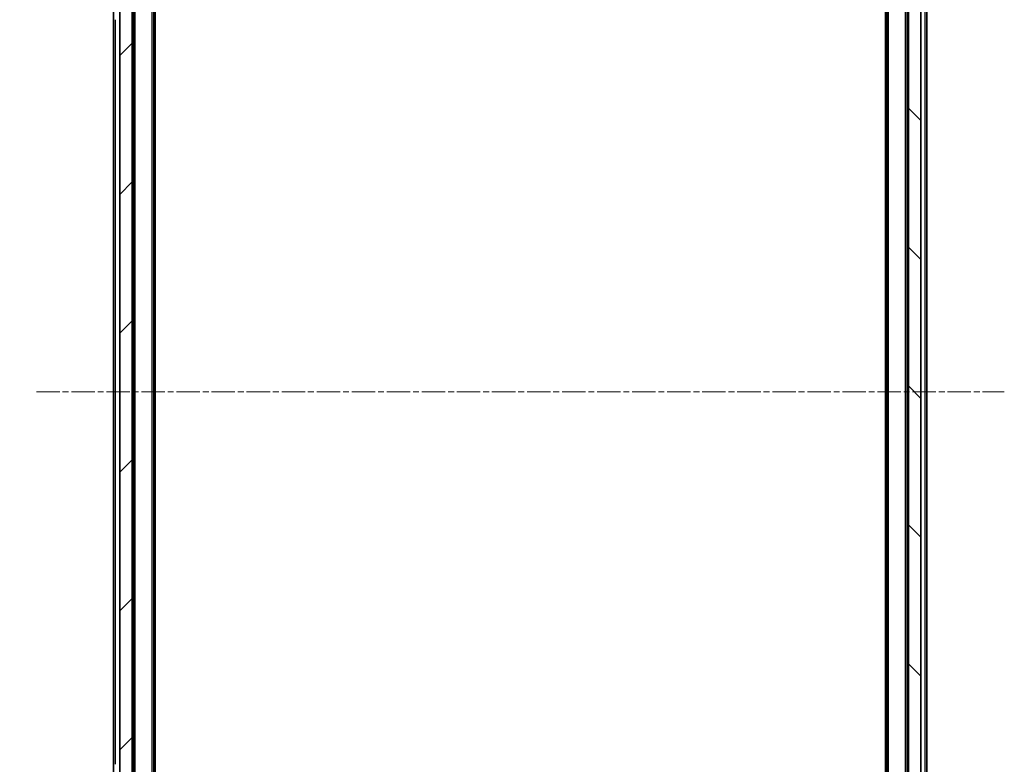
# Model space of a CAD drawing. Units: millimetres. Extents: x 0 to 6176, y 0 to 1405.
# Drawn here: x 381 to 540, y 785 to 905 of the extents above; entities that cross this region are included whole.
import ezdxf

# ---------------------------------------------------------------- set-up
doc = ezdxf.new("R2010")
doc.units = ezdxf.units.MM
doc.header["$LTSCALE"] = 0.666667
doc.linetypes.add('CHAIN', pattern=[0.3543, 0.2362, -0.0295, 0.0591, -0.0295])
doc.layers.get('Defpoints').update_dxf_attribs({"lineweight": 25})
for name, color, linetype, lineweight in [('Centerline (ISO)', 131, 'Continuous', 18), ('Dimension (ISO)', 7, 'Continuous', 18), ('Dimension (ISO) @ 1', 7, 'Continuous', 18), ('Hatch (ISO)', 1, 'Continuous', 18), ('Visible (ISO)', 7, 'Continuous', 35), ('Visible Narrow (ISO)', 7, 'Continuous', 25)]:
    doc.layers.add(name, color=color, linetype=linetype, lineweight=lineweight)
doc.styles.add('Note Text (TK)', font='MS PGothic.ttf')
doc.dimstyles.new('Default - Method 1b (TK)', dxfattribs={"dimscale": 0.666667, "dimtxt": 2.5, "dimasz": 2.5, "dimexe": 1, "dimexo": 1.5, "dimgap": 1, "dimtad": 1, "dimtoh": 1, "dimrnd": 1e-08, "dimdsep": 46, "dimtxsty": 'Note Text (TK)', "dimcen": 0.09, "dimdle": 5, "dimclrd": 100, "dimclre": 100, "dimclrt": 7, "dimadec": 1, "dimazin": 1, "dimtfac": 1, "dimtmove": 0, "dimatfit": 3, "dimfxl": 1, "dimtolj": 1, "dimlwd": -1, "dimlwe": -1, "dimarcsym": 0})

# ---------------------------------------------------------------- blocks, each defined once
blk = doc.blocks.new('*D29')
at = {"layer": 'Defpoints', "color": 0}
for p in [(401.88, 941.17), (341.88, 749.17), (401.88, 749.17)]:
    blk.add_point(p, dxfattribs=at)
at = {"layer": 'Dimension (ISO)', "color": 100}
for p, q in [((394.38, 941.17), (336.88, 941.17)), ((341.88, 928.67), (341.88, 761.67)), ((394.38, 749.17), (336.88, 749.17))]:
    blk.add_line(p, q, dxfattribs=at)
for points in [[(339.79, 928.67), (343.96, 928.67), (341.88, 941.17)], [(339.79, 761.67), (343.96, 761.67), (341.88, 749.17)]]:
    blk.add_solid(points, dxfattribs=at)
at = {"layer": 'Dimension (ISO)', "color": 7, "insert": (330.63, 832.95), "char_height": 12.5, "attachment_point": 4, "rotation": 90, "style": 'Note Text (TK)'}
blk.add_mtext('\\A1;192', dxfattribs=at)

msp = doc.modelspace()

# ---------------------------------------------------------------- hatches: boundary and pattern name
at = {"layer": 'Hatch (ISO)'}
h = msp.add_hatch(dxfattribs=at)
h.set_pattern_fill('ANSI31', color=256, scale=127, style=0)
h.set_pattern_definition([(45, (198.167, -40), (-11.22532, 11.22532), [])])
h.paths.add_polyline_path([(396.8769, 750.4705), (398.8769, 750.4705), (398.8769, 939.8705), (396.8769, 939.8705)])
h = msp.add_hatch(dxfattribs=at)
h.set_pattern_fill('ANSI31', color=256, scale=127, angle=90.00021, style=0)
h.set_pattern_definition([(135.0002, (198.167, -40), (-11.22528, -11.22536), [])])
h.paths.add_polyline_path([(524.3769, 750.4705), (526.3769, 750.4705), (526.3769, 939.8705), (524.3769, 939.8705)])

# ---------------------------------------------------------------- linework, layer by layer
at = {"layer": 'Centerline (ISO)', "linetype": 'CHAIN', "ltscale": 23.990969}
msp.add_line((383.3769, 845.1705), (539.8769, 845.1705), dxfattribs=at)
at = {"layer": 'Visible (ISO)'}
for p, q in [((396.8769, 939.8705), (396.8769, 750.4705)), ((398.8769, 750.4705), (398.8769, 939.8705)), ((524.3769, 939.8705), (524.3769, 750.4705)), ((526.3769, 750.4705), (526.3769, 939.8705)), ((395.8769, 905.3705), (395.8769, 926.3705)), ((399.0769, 770.1705), (399.0769, 920.1705)), ((402.3769, 770.1705), (402.3769, 920.1705)), ((520.8769, 770.1705), (520.8769, 920.1705)), ((524.1769, 770.1705), (524.1769, 920.1705)), ((527.3769, 770.1705), (527.3769, 920.1705)), ((402.5769, 779.1705), (402.5769, 911.1705)), ((520.6769, 779.1705), (520.6769, 911.1705)), ((395.8769, 784.9705), (395.8769, 905.3705)), ((395.8769, 763.9705), (395.8769, 784.9705))]:
    msp.add_line(p, q, dxfattribs=at)
at = {"layer": 'Visible Narrow (ISO)'}
for p, q in [((399.3769, 770.1705), (399.3769, 920.1705)), ((402.0769, 770.1705), (402.0769, 920.1705)), ((521.1769, 770.1705), (521.1769, 920.1705)), ((523.8769, 770.1705), (523.8769, 920.1705)), ((527.0769, 770.1705), (527.0769, 920.1705)), ((396.1769, 784.9705), (396.1769, 905.3705))]:
    msp.add_line(p, q, dxfattribs=at)

# ---------------------------------------------------------------- dimensions: what is measured, and where the dimension line sits
at = {"layer": 'Dimension (ISO) @ 1', "color": 100}
dim = msp.add_linear_dim(base=(341.8769, 749.1705), p1=(401.8769, 941.1705), p2=(401.8769, 749.1705), angle=270, dimstyle='Default - Method 1b (TK)', override={"dimscale": 1, "dimtxt": 12.5, "dimasz": 12.5, "dimexe": 5, "dimexo": 7.5, "dimgap": 5, "dimdec": 2, "dimcen": 0.45, "dimtol": 0, "dimlim": 0, "dimtp": 0, "dimtm": 0, "dimtdec": 2, "dimtix": 0, "dimtofl": 0, "dimtmove": 0, "dimatfit": 1}, dxfattribs=at)
dim.commit()
dim.dimension.update_dxf_attribs({"geometry": '*D29', "text_midpoint": (341.8769, 845.1705), "dimtype": 128})

doc.saveas('drawing.dxf')
